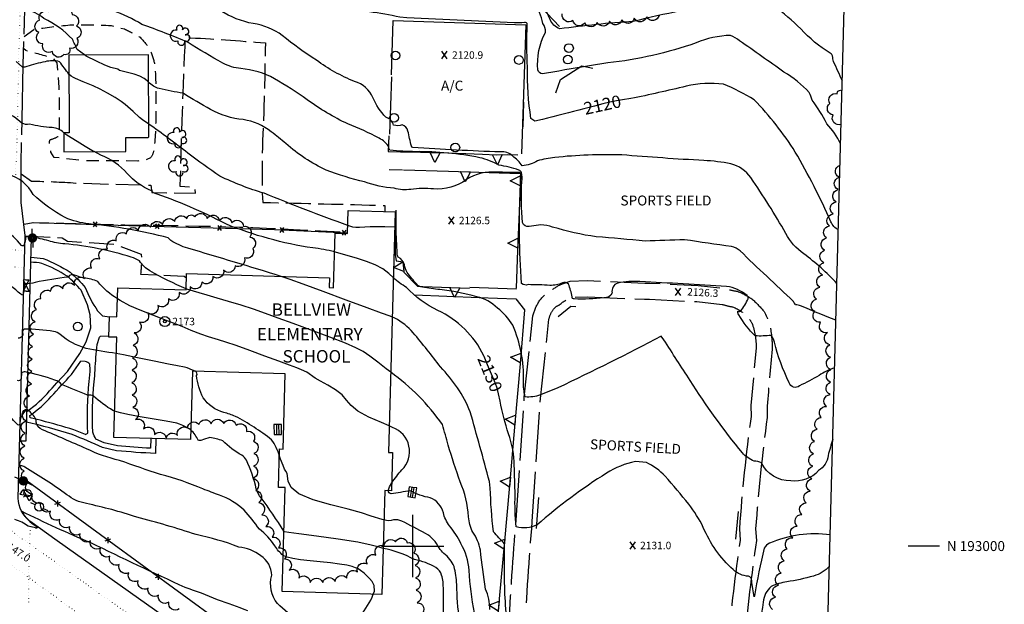
# Model space of a CAD drawing. Extents: x 4330518 to 4333475, y 191295 to 194165.
# Drawn here: x 4332685 to 4333475, y 192953 to 193422 of the extents above; entities that cross this region are included whole.
import ezdxf

# ---------------------------------------------------------------- set-up
doc = ezdxf.new("R2010")
doc.units = 0
doc.header["$LTSCALE"] = 100
doc.header["$MEASUREMENT"] = 0
for name, pattern in [('DIVISION', [0.995, 0.75, -0.06, 0.125, -0.06]), ('GRAVEL', [0.48, 0.4, -0.08]), ('GRVDWY', [0.16, 0.1, -0.06]), ('PAINT', [0.025, 0, -0.025]), ('PAVDWY', [0.26, 0.2, -0.06]), ('PAVED', [0.81, 0.75, -0.06])]:
    doc.linetypes.add(name, pattern=pattern)
doc.layers.get('0').update_dxf_attribs({"linetype": 'CONTINUOUS'})
for name, color, linetype in [('C-INDX', 4, 'CONTINUOUS'), ('C-INDX-CL', 4, 'CONTINUOUS'), ('C-INDXLBL', 4, 'CONTINUOUS'), ('C-INTRM', 44, 'CONTINUOUS'), ('C-INTRM-CL', 44, 'CONTINUOUS'), ('C-SPOTEL', 44, 'CONTINUOUS'), ('M-FENCE', 8, 'CONTINUOUS'), ('M-FENCE-PAT', 8, 'CONTINUOUS'), ('M-MISC', 7, 'DIVISION'), ('M-PLACENAME', 4, 'CONTINUOUS'), ('M-RETWALL', 6, 'CONTINUOUS'), ('M-RETWALL-PAT', 6, 'CONTINUOUS'), ('M-VEGL', 3, 'CONTINUOUS'), ('M-VEGS', 3, 'CONTINUOUS'), ('M-WALL', 6, 'CONTINUOUS'), ('P-CONCPAD', 2, 'CONTINUOUS'), ('P-GRVDW', 1, 'GRVDWY'), ('P-MSIDEWALK', 2, 'CONTINUOUS'), ('P-PAVPK', 7, 'PAVDWY'), ('P-SIDEWALK', 2, 'CONTINUOUS'), ('R-CURBRD', 6, 'CONTINUOUS'), ('R-GRVRD', 1, 'GRAVEL'), ('R-PAVRD', 7, 'PAVED'), ('S-BLDELEV', 7, 'CONTINUOUS'), ('S-BUILDING', 4, 'CONTINUOUS'), ('SV-GRID', 7, 'CONTINUOUS'), ('SV-GRID-TEXT', 7, 'CONTINUOUS'), ('SV-SHEET', 7, 'CONTINUOUS'), ('T-STRIPE', 8, 'PAINT'), ('U-CATCHBSN', 5, 'CONTINUOUS'), ('U-FIREHYD', 7, 'CONTINUOUS'), ('U-PWR-STLIGHT', 2, 'CONTINUOUS'), ('U-PWRPOLE', 7, 'CONTINUOUS'), ('U-VALVE', 7, 'CONTINUOUS')]:
    doc.layers.add(name, color=color, linetype=linetype)
doc.styles.add('ITALIC', font='ROMANS.SHX', dxfattribs={"oblique": 25})
doc.styles.get("Standard").update_dxf_attribs({"font": 'ROMANS.shx'})

# ---------------------------------------------------------------- blocks, each defined once
blk = doc.blocks.new('SPOTEL')
at = {"linetype": 'CONTINUOUS'}
for p, q in [((0.0214, -0.03), (-0.0214, 0.03)), ((-0.0214, -0.03), (0.0214, 0.03))]:
    blk.add_line(p, q, dxfattribs=at)
blk = doc.blocks.new('PP-STLT')
at = {"linetype": 'CONTINUOUS'}
for p, q in [((-0.035, 0), (-0.075, 0)), ((0.035, 0), (0.075, 0))]:
    blk.add_line(p, q, dxfattribs=at)
at = {"linetype": 'CONTINUOUS', "const_width": 0.04}
blk.add_lwpolyline([(0.0171, 0.0036, 1), (-0.0171, -0.0036, 1)], format="xyb", close=True, dxfattribs=at)
blk = doc.blocks.new('FH')
at = {"linetype": 'CONTINUOUS'}
for p, q in [((-0.021, 0.0214), (-0.0332, 0.0335)), ((0.0211, 0.0213), (0.0332, 0.0334))]:
    blk.add_line(p, q, dxfattribs=at)
blk.add_circle((0, 0), 0.03, dxfattribs=at)
blk = doc.blocks.new('VALVE')
at = {"linetype": 'CONTINUOUS'}
for p, q in [((-0.045, 0), (-0.045, 0.0225)), ((-0.045, 0.0225), (0, 0)), ((-0.045, -0.0225), (0, 0)), ((-0.045, 0), (-0.045, -0.0225)), ((0.045, 0.0225), (0, 0)), ((0.045, -0.0225), (0, 0)), ((0.045, 0), (0.045, 0.0225)), ((0.045, 0), (0.045, -0.0225))]:
    blk.add_line(p, q, dxfattribs=at)
blk = doc.blocks.new('PPOLE')
at = {"linetype": 'CONTINUOUS'}
for p, q in [((-0.035, 0), (-0.075, 0)), ((0.035, 0), (0.075, 0))]:
    blk.add_line(p, q, dxfattribs=at)
blk.add_circle((0, 0), 0.035, dxfattribs=at)
blk = doc.blocks.new('TREE')
at = {"linetype": 'CONTINUOUS'}
for centre, radius, start, end in [((-0.0091, 0.0536), 0.0258, 335.80023, 210.22935), ((-0.0394, -0.0039), 0.0452, 79.7264, 289.79457), ((0.0382, 0.0291), 0.0275, 260.75904, 149.61381), ((0.046, -0.0217), 0.0266, 236.64044, 117.33799), ((0.0039, -0.0522), 0.0287, 168.21512, 16.7673)]:
    blk.add_arc(centre, radius, start, end, dxfattribs=at)
blk = doc.blocks.new('CB')
at = {"linetype": 'CONTINUOUS'}
for p, q in [((0.04, 0.03), (-0.04, 0.03)), ((-0.04, 0.03), (-0.04, -0.03)), ((0.04, 0.01), (-0.04, 0.01)), ((0.04, 0), (0.04, 0.03)), ((0.04, -0.03), (0.04, 0)), ((-0.04, -0.01), (0.04, -0.01)), ((-0.04, -0.03), (0.04, -0.03))]:
    blk.add_line(p, q, dxfattribs=at)
blk = doc.blocks.new('ROOFEL')
at = {"linetype": 'CONTINUOUS'}
for radius in [0.04, 0.01]:
    blk.add_circle((0, 0), radius, dxfattribs=at)
blk = doc.blocks.new('POLE')
at = {"linetype": 'CONTINUOUS'}
blk.add_circle((0, 0), 0.035, dxfattribs=at)
blk = doc.blocks.new('FP')
at = {"linetype": 'CONTINUOUS'}
for p, q in [((0.0143, -0.02), (-0.0143, 0.02)), ((-0.0143, -0.02), (0.0143, 0.02))]:
    blk.add_line(p, q, dxfattribs=at)
blk = doc.blocks.new('RW')
for p, q in [((-0.04, 0), (0.04, 0)), ((0, -0.08), (-0.04, 0)), ((0.04, 0), (0, -0.08))]:
    blk.add_line(p, q)

msp = doc.modelspace()

# ---------------------------------------------------------------- linework, layer by layer
at = {"layer": 'C-INDX'}
for points, elevation in [([(4333137.43, 193350.9, 0.002617), (4333104.08, 193342.29), (4333097.95, 193340.99), (4333094.88, 193343.13, -0.041996), (4333092.1, 193384.3, -0.023936), (4333091.94, 193418.53, 0.46504), (4333089.63, 193420.34, -0.077121), (4333081.58, 193419.98, -0.004073), (4332989.58, 193424.38, 0.071183), (4332940.57, 193429.5, -0.148499), (4332923.78, 193434.15, 0.043824), (4332869.78, 193457.23, 0.001886), (4332818.9, 193485.34, -0.021998), (4332759.49, 193509.93, 0.009661), (4332738.24, 193517.49, -0.286378), (4332734.76, 193520.2, 0.22817), (4332734.18, 193523.36, 0.012724), (4332711.36, 193525.12, 0.021253), (4332711.28, 193533.28)], 2120), ([(4332720.02, 193331.77, 0.187152), (4332710.54, 193335.83, -0.049407), (4332692.49, 193338.61, -0.180057), (4332686.3, 193339.46, 0.082006), (4332672.21, 193348.66, 0.146786), (4332660.79, 193345.28, 0.214792), (4332654.26, 193334.83, 0.000294), (4332651.9, 193323.84, -0.133732), (4332649.8, 193319.6, -0.39621), (4332647.45, 193320.85, -0.066157), (4332643.34, 193350.89, 0.033009), (4332643.08, 193362.74, 0.112698), (4332638.88, 193372.8, 0.045469), (4332627.04, 193375.61, -0.133554), (4332609.85, 193386.23)], 2130), ([(4333341.61, 193253.73, -0.164076), (4333335.58, 193260.32, 0.0294), (4333306.99, 193316.26, 0.050575), (4333274.09, 193358.2, 0.04216), (4333249.54, 193370.66, 0.091556), (4333219.45, 193369.08, -0.008078), (4333175.11, 193359.13)], 2120), ([(4332937.21, 193236.05, 0.037575), (4332919.8, 193239.27, -0.059996), (4332849.88, 193258.57, 0.037667), (4332791.23, 193283.86, 0.605236), (4332790.27, 193285.24, -0.11569), (4332770.81, 193299.02, 0.115067), (4332749.8, 193313.72), (4332744.32, 193316.59)], 2130), ([(4333057.02, 193152.74, 0.172438), (4333020.12, 193189.08, -0.096656), (4332995.01, 193207.62, -0.06908), (4332984.54, 193215.41)], 2130), ([(4332760.77, 193108.31), (4332759.41, 193108.73, -0.051663), (4332743.9, 193120.35, 0.124011), (4332739.1, 193121.16, -0.018401), (4332718.24, 193129.79, 0.110627), (4332712.73, 193133.23, 0.036276), (4332688.82, 193139.74, 0.327757), (4332686.13, 193138.7, -0.048895), (4332685.34, 193133.67, -0.397255), (4332682.91, 193132.92)], 2140), ([(4333335.09, 193009.02, 0.135706), (4333286.24, 193002.29, 0.186247), (4333282.17, 192998.17, 0.025522), (4333274.41, 192960.15), (4333273.96, 192959.25, -0.022833), (4333272.1, 192972.34, 0.336204), (4333269.5, 192975.77, -0.171754), (4333257.2, 192981.05, -0.110362), (4333233.22, 193014.99, 0.051915), (4333221.54, 193033.55, 0.014168), (4333202.48, 193056.09, 0.103469), (4333187.48, 193067.03), (4333178.71, 193067.91, 0.08705), (4333155.62, 193058.54, 0.039316), (4333099.77, 193016.91, -0.16644), (4333083.14, 193015.32, -0.036921), (4333082.17, 193041.08, 0.002934), (4333081.52, 193064.66, 0.090082), (4333076.78, 193090.1, -0.020382), (4333070.06, 193116.3)], 2130), ([(4332896.58, 193011.97, 0.021625), (4332878.24, 193038.73, -0.071656), (4332874.36, 193045.99, 0.061608), (4332866.46, 193069, 0.102619), (4332862.95, 193072.88, -0.086196), (4332847.57, 193084.52, 0.036982), (4332837.07, 193087.14, 0.04193), (4332830.63, 193084.88, -0.239758), (4332827.83, 193085, 0.104302), (4332821.88, 193093.1)], 2140), ([(4333039.83, 192890.38, 0.102231), (4333026.27, 192930.85, -0.042848), (4333024.8, 192958.68, 0.004703), (4333024.4, 192971.34, 0.105253), (4333023.04, 192976.57, 0.201475), (4333018.66, 192982.66, 0.095546), (4333001.41, 192989.08, 0.077822), (4332976.26, 192998.11)], 2140)]:
    msp.add_lwpolyline(points, format="xyb", dxfattribs=dict(at, elevation=elevation))
at = {"layer": 'C-INDX-CL'}
for points, elevation in [([(4333175.11, 193359.13), (4333168.32, 193358.08), (4333163.52, 193357.23), (4333158.24, 193356.15), (4333152.64, 193354.82), (4333145.95, 193353.11), (4333137.43, 193350.9)], 2120), ([(4332744.32, 193316.59), (4332743.9, 193316.81), (4332737.16, 193320.68), (4332730.59, 193324.66), (4332722.35, 193329.85), (4332720.9, 193330.89), (4332720.02, 193331.77)], 2130), ([(4332984.54, 193215.41), (4332980.86, 193218.78), (4332975.92, 193222.43), (4332969.9, 193225.59), (4332962.88, 193228.37), (4332954.95, 193230.97), (4332946.39, 193233.55), (4332937.94, 193235.88), (4332937.21, 193236.05)], 2130), ([(4333070.06, 193116.3), (4333070.06, 193116.31), (4333068.78, 193122.04), (4333067.64, 193126.77), (4333066.54, 193130.49), (4333063.97, 193136.13), (4333062.28, 193139.93), (4333060.13, 193145.42), (4333057.38, 193152.03), (4333057.02, 193152.74)], 2130), ([(4332821.88, 193093.1), (4332821.82, 193093.16), (4332818.8, 193095.14), (4332815.57, 193096.79), (4332812.81, 193097.96), (4332810.75, 193098.64), (4332802.13, 193100.18), (4332792.45, 193101.83), (4332781.14, 193103.83), (4332771.36, 193105.64), (4332765.49, 193106.88), (4332760.77, 193108.31)], 2140), ([(4332976.26, 192998.11), (4332973.1, 192999.11), (4332966.72, 193000.83), (4332955.9, 193003.02), (4332940.12, 193005.5), (4332922.86, 193007.91), (4332908.59, 193009.8), (4332900.63, 193010.84), (4332897.13, 193011.33), (4332896.58, 193011.97)], 2140)]:
    msp.add_lwpolyline(points, dxfattribs=dict(at, elevation=elevation))
at = {"layer": 'C-INTRM'}
for points, elevation in [([(4333344.79, 193373.26, 0.007484), (4333337.69, 193388.97, -0.042044), (4333337.01, 193393.35, 0.217381), (4333335.02, 193395.52, -0.064856), (4333311.39, 193415.09, 0.025498), (4333290.34, 193433.59, 0.175266), (4333273.31, 193438.45, 0.074733), (4333253.47, 193436.85, 0.016128), (4333177.01, 193421.08, 0.016642), (4333117.95, 193415.11, -0.201276), (4333110.17, 193422.6, 0.075947), (4333101.39, 193439.02, 0.103443), (4333097.72, 193442.54, -0.037041), (4333085.7, 193445.55, 0.098699), (4333064.92, 193443.05, -0.116965), (4333057.07, 193443.51, -0.010644), (4333033.06, 193471.55), (4333032.09, 193472.46, 0.058527), (4333019.04, 193495.36), (4333016.58, 193500.67, 0.001006), (4332997.87, 193516.95, 0.06458), (4332992.74, 193519.85, 0.003995), (4332968.52, 193527.27)], 2116), ([(4332736.55, 193394.14), (4332730.64, 193398.6, 0.020624), (4332726.86, 193406.78, 0.099006), (4332704.05, 193423.3, 0.159048), (4332689.02, 193430.3, -0.075884), (4332684.9, 193438.58, 0.13263), (4332669.86, 193437.37, -0.121331), (4332661.74, 193432.71, -0.045735), (4332657.54, 193429.78, -0.251918), (4332655.36, 193432.97, -0.145294), (4332651.4, 193439, 0.122725), (4332643.2, 193442.47, -0.014958), (4332630.64, 193446.71, -0.14968), (4332628.08, 193452.69, 0.120223), (4332599.51, 193472.73, 0.052123), (4332586.1, 193474.51, -0.11026), (4332555.22, 193481.48)], 2126), ([(4333339.68, 193181.38, -0.01382), (4333311.28, 193192.86, 0.077308), (4333307.32, 193193.59, -0.101979), (4333305.68, 193196.32, -0.005352), (4333262.67, 193237, 0.117917), (4333255.89, 193240.35, -0.001908), (4333218.22, 193245.82, 0.000278), (4333186.56, 193244.76, 0.005676), (4333147.29, 193248.24, -0.041525), (4333112.29, 193256.04, 0.070926), (4333102.73, 193257.69), (4333093.31, 193256.35, -0.371496), (4333088.17, 193259.6, -0.042497), (4333087.62, 193292.59, 0.058455), (4333087.38, 193299.85, 0.208338), (4333085.18, 193301.72, 0.049428), (4333069.14, 193305.7, 0.076484), (4333053.82, 193311.7, 0.051636), (4333002.27, 193316.54, -0.018053), (4332981.72, 193317.65, -0.231346), (4332980.89, 193319.99, 0.162179), (4332973.01, 193327.32, 0.029623), (4332947.98, 193338.81, -0.049103), (4332915.31, 193358.23, 0.016515), (4332889.04, 193375.12, 0.105643), (4332861.99, 193383.22, -0.092896), (4332847.5, 193387.61, -0.012906), (4332819.66, 193404.24, 0.0154), (4332782.63, 193418.74, 0.051518), (4332759.53, 193429.72, -0.038323)], 2124), ([(4333343.44, 193322.79, 0.076846), (4333332.31, 193338.95, 0.045057), (4333320.54, 193357.87, 0.082532), (4333318.2, 193363.95, 0.076921), (4333297.96, 193380.37, 0.001935), (4333262.38, 193405.55, 0.038318), (4333255.05, 193409.91, 0.087626), (4333227.38, 193403.88, -0.055719), (4333156.62, 193387.74, 0.006718), (4333117.26, 193381.23, -0.026483), (4333104.12, 193379.14, -0.349244), (4333100.41, 193382.16, -0.143212), (4333106.45, 193412.31, 0.189819), (4333104.39, 193419.49, 0.112661), (4333096.96, 193436.18, 0.026641)], 2118), ([(4333340.46, 193210.69, 0.049496), (4333313.89, 193234.48, -0.124502), (4333299.45, 193250.91, 0.02004), (4333271.31, 193295.73, 0.171835), (4333255.27, 193306.83, 0.034828), (4333233.67, 193309.44, -0.00764), (4333167.71, 193313.99, 0.031531), (4333113.96, 193311.89, 0.047445), (4333100.09, 193309.15, -0.094996), (4333087.94, 193305.11, 0.084393), (4333080.13, 193313.07, 0.240659), (4333070.38, 193316.33, -0.00876), (4333000.04, 193319.82, -0.262732), (4332998.88, 193320.96, -0.005116), (4332996.14, 193333.05, 0.281336), (4332991.52, 193338.07, -0.172881), (4332984.67, 193337.92, 0.237098), (4332978.53, 193344.13, -0.082078), (4332967.91, 193359.91, 0.224194), (4332953.36, 193372.92, -0.066449), (4332922.81, 193389.96, -0.033509), (4332895.33, 193409.87, 0.120822), (4332872.04, 193419.33, -0.094346), (4332845.72, 193429.68, 0.024607)], 2122), ([(4332724.11, 193378.75, -0.00662), (4332716.55, 193388.74, 0.13597), (4332704.95, 193388.72, 0.02731), (4332690.22, 193384.94, -0.163293), (4332686.84, 193384.31), (4332681.75, 193389.03)], 2128), ([(4333338.66, 193142.89, 0.089435), (4333326.13, 193136.93, -0.015817), (4333310.37, 193128.59, -0.535964), (4333302.12, 193131.02, -0.054061), (4333290.3, 193163.71, 0.06321), (4333287.67, 193169.1, -0.042055), (4333274.84, 193168.69, -0.065676), (4333261.66, 193185.67, -0.271093), (4333260.96, 193188.44, 0.208462), (4333263.3, 193188.64, 0.040272), (4333269.32, 193198.54, 0.237718), (4333268.27, 193201.18, 0.135839), (4333251.93, 193208.42, -0.000772), (4333182.36, 193212.39, 0.059825), (4333164.53, 193211.06, 0.382537), (4333160.03, 193203.11, -0.318487), (4333153.42, 193199.28, -0.039728), (4333129.57, 193198.3, -0.462468), (4333127.93, 193200.05, 0.060862), (4333124.94, 193210.26, 0.338314), (4333120.12, 193211.24, -0.126601), (4333110.15, 193209.25, 0.008184), (4333092.66, 193209.82, -0.272224), (4333087.3, 193210.8, -0.031432), (4333086.53, 193289.18), (4333086.71, 193299.08, 0.279899), (4333084.83, 193299.81, -0.001798), (4333067.65, 193300.04, 0.169075), (4333043.06, 193294.12, -0.184884), (4333016.71, 193286.65, 0.055382), (4332998.42, 193286.25, -0.10491), (4332985.13, 193287.2, -0.065076), (4332961.34, 193292.25, -0.031505), (4332930.53, 193301.74, -0.074825), (4332898.19, 193323.05, 0.010789), (4332886.5, 193332.48, 0.127383), (4332864.01, 193342.26, -0.109904), (4332837.72, 193350.5, -0.007657), (4332815.7, 193363.38, -0.019936), (4332796.43, 193367.21, -0.141888), (4332787.98, 193372.45)], 2126), ([(4332894.38, 193216.48, 0.003548), (4332819.4, 193239.05, -0.072922), (4332805.89, 193245.28), (4332803.78, 193247.32, 0.041422), (4332740.12, 193258.61, -0.078383), (4332720.95, 193263.71, -0.064123), (4332695.5, 193282.06, 0.207725), (4332675.36, 193298.24, 0.131495), (4332659.04, 193299.74, -0.219379), (4332653.38, 193300.95, 0.018052), (4332645.5, 193312.75, 0.029559), (4332640.69, 193323.89, -0.033769), (4332635.92, 193343.22, 0.033246), (4332617.17, 193344.05)], 2132), ([(4332947.95, 193257.35, -0.01226), (4332880.75, 193283.19, -0.042521), (4332845.29, 193296.85, -0.015689), (4332819.62, 193315.33, 0.011503), (4332788.14, 193338.69)], 2128), ([(4332818.18, 193206.44, -0.029747), (4332789.13, 193220.86, -0.106435), (4332780.71, 193228.84, 0.091791), (4332774.11, 193231.86, 0.055076), (4332720.7, 193242.49, -0.045396), (4332707.82, 193244.98, 0.018553), (4332694.36, 193248.06), (4332689.25, 193248.2, -0.078264), (4332688.01, 193241.23, -0.435823), (4332686.09, 193241.31, 0.07482), (4332671.89, 193253.98, 0.116254), (4332662.53, 193255.87, -0.086467), (4332654.58, 193256.19, -0.247177), (4332649.47, 193264.77, 0.146661), (4332646.79, 193271.57, -0.218582), (4332641.48, 193276.23), (4332638.93, 193285.87)], 2134), ([(4333337.13, 193085.78, 0.011949), (4333333.35, 193072.65, -0.219454), (4333325.78, 193060.53, -0.244226), (4333303.35, 193052.38, -0.293907), (4333279.9, 193066.73, 0.101725), (4333273.92, 193068.13, -0.102211), (4333264.54, 193074.8, -0.031312), (4333222.64, 193132.97, -0.000894), (4333201.48, 193165.55), (4333199.49, 193168.45, -0.010755), (4333116.5, 193127), (4333102.42, 193121.37, -0.125619), (4333090.19, 193119.75, -0.074768), (4333088.99, 193132.4, 0.10748), (4333080.3, 193177.21, 0.104094), (4333067.93, 193191, 0.138083), (4333051.41, 193200.14, 0.035779), (4333021.86, 193205.82, -0.008995), (4333007.75, 193207.82, -0.183278), (4333003.18, 193210.1, -0.002394), (4332995.42, 193219.6, -0.099554), (4332993.4, 193225.74, 0.195221), (4332988.42, 193231.88, -0.13968), (4332987.55, 193234.46, -0.001149), (4332986.53, 193256.01), (4332985.69, 193256.03)], 2128), ([(4332762.98, 193198.49, -0.087675), (4332747.2, 193212.24, 0.085284), (4332736.14, 193215.09, -0.034574), (4332728.67, 193217.45, 0.389432), (4332723.52, 193215.93, 0.012654), (4332696.99, 193211.59, -0.116245), (4332689.11, 193210.63, 0.225233), (4332688.24, 193209.48), (4332687.41, 193201.33, -0.155955), (4332685.44, 193202.16, 0.030601), (4332668.66, 193215.15, 0.072129), (4332660.21, 193214.13, -0.179925), (4332649.76, 193215.77, 0.125818), (4332636.83, 193222.86, -0.199732), (4332628.13, 193230.31, -0.074624), (4332623.05, 193239.04)], 2136), ([(4333061.62, 193051.85, 0.001346), (4333046.16, 193107.73, 0.098576), (4333022.19, 193143.75, 0.01361), (4333000.4, 193171.16, 0.097074), (4332985.55, 193183.01), (4332983.64, 193183.74)], 2132), ([(4332762.08, 193154.65, -0.02375), (4332737.83, 193158.68, -0.111951), (4332717.05, 193169.77, 0.114052), (4332711.8, 193172.25, 0.039858), (4332688.36, 193174.05, 0.378269), (4332686.85, 193171.21, -0.53793), (4332683.38, 193166.93)], 2138), ([(4332893.01, 193072.12, 0.094334), (4332886.78, 193085.37, 0.043404), (4332857.67, 193104.08, 0.037471), (4332848.38, 193107.19, -0.179063), (4332831.79, 193119.06, -0.075453), (4332826.41, 193136.79, 0.549496), (4332825.39, 193140.25)], 2138), ([(4333061.83, 192949.17, 0.102496), (4333058.47, 192965.44, -0.013578), (4333054.26, 192996.75, 0.118932), (4333048.16, 193011.15, -0.106334), (4333044.82, 193023.57, 0.078548), (4333038.17, 193051.52, -0.020495), (4333028.56, 193081.06, -0.000227), (4333023.84, 193097.54, 0.085056), (4332982.38, 193139.48)], 2134), ([(4332684.99, 193101.23), (4332684.72, 193098.16, -0.649854), (4332683.09, 193097.3, -0.026445), (4332678.41, 193102.16, 0.301095), (4332660.53, 193108, -0.000698), (4332645.06, 193103.89, -0.243608), (4332631.05, 193104.97), (4332624.17, 193107.69)], 2142), ([(4332896.03, 192992.54, -0.094405), (4332889.42, 193000.1, 0.069526), (4332876.93, 193013.58, 0.032808), (4332864.59, 193028.68, 0.114338), (4332844.96, 193040.76, 0.00317), (4332831.59, 193045.8, 0.038961), (4332797.63, 193057.55, -0.01382), (4332764.76, 193068.73, -0.058816), (4332738.07, 193078.11, 0.003119), (4332702.8, 193093.38, -0.269221), (4332697.73, 193099.49), (4332697.77, 193101.51, 0.09802), (4332690.85, 193109.44, 0.346699), (4332689.06, 193108.65, 0.143247), (4332684.99, 193101.23)], 2142), ([(4332983.2, 193050.8, -0.028369), (4332991.37, 193061.14, 0.55089), (4332983.86, 193095.21), (4332981.16, 193096.38)], 2136), ([(4332778.45, 193023.3, 0.025152), (4332738.09, 193034.11, -0.126571), (4332722.42, 193041.22, 0.019956), (4332688.79, 193063.35, 0.108362), (4332685.27, 193064.51, 0.255291), (4332684.16, 193063, -0.178399)], 2144), ([(4333074.87, 192946.74, -0.021847), (4333073.62, 192994.04), (4333073.6, 193001.86, -0.002073), (4333064.78, 193011.47, -0.021892), (4333062.2, 193046.47), (4333061.62, 193051.85)], 2132), ([(4333275.23, 192878.61, 0.004614), (4333267.46, 192851.69, -0.056371), (4333262.28, 192829.63, -0.077067), (4333257.34, 192821.4, -0.117788), (4333241.75, 192819.77, -0.055968), (4333230.2, 192819.91, 0.01973), (4333197.14, 192821.24, 0.027697), (4333158.77, 192825.62, -0.030687), (4333080.51, 192835.96, -0.174138), (4333068.04, 192845.09, 0.013132), (4333064.5, 192861.07, 0.010627), (4333060.78, 192872.31, -0.094303), (4333058.21, 192887.38, 0.036158), (4333051.97, 192916.98, 0.073168), (4333048.97, 192925.11, 0.000242), (4333049.47, 192946.52, -0.026171), (4333045.22, 192980.43, 0.114936), (4333038.62, 193001.99, 0.060231), (4333029.48, 193016.16, -0.109623), (4333024.57, 193026.78, 0.236771), (4333014.11, 193038.71, -0.084394), (4332997.88, 193044.4, -0.012597), (4332982.71, 193041.98, -0.3695), (4332980.49, 193044.5)], 2136), ([(4332867.64, 192947.98, 0.010997), (4332843.41, 192956.85, 0.019852), (4332817.38, 192966.73, -0.004965), (4332741.76, 193002.45, -0.017207), (4332686.14, 193027.92, 0.130769), (4332697.88, 193015.92), (4332698.77, 193015.04, -0.484986), (4332697.17, 193014.62), (4332691.33, 193015.93, 0.092882), (4332680.62, 193021.19, -0.02604)], 2146), ([(4332908.43, 192939.38, -0.028899), (4332891.42, 192953.83, -0.243501), (4332886.9, 192976.51, 0.241406), (4332878.12, 192992.21, 0.137301), (4332860.46, 192999.23, 0.037451), (4332826.24, 193009.16, 0.013608), (4332778.45, 193023.3)], 2144), ([(4333037.54, 192940.58, -0.031394), (4333035.36, 192969.23, 0.047254), (4333033.19, 192983.53, 0.143983), (4333025.07, 192993.93, -0.063274), (4333021.21, 192998.49, 0.143279), (4333010.33, 193010.11, 0.000244), (4332991.31, 193020.02, 0.150688), (4332984.66, 193020.97, -0.171168), (4332976.91, 193021)], 2138), ([(4333334.42, 192983.82, -0.143017), (4333321.69, 192975.95, -0.033678), (4333300.24, 192971.33, 0.072754), (4333287.73, 192967.53, 0.213383), (4333281.34, 192955.07, -0.018376), (4333266.82, 192886.27, 0.076897)], 2132), ([(4332957.89, 192943.9, 0.078448), (4332968.35, 192961.35)], 2142)]:
    msp.add_lwpolyline(points, format="xyb", dxfattribs=dict(at, elevation=elevation))
at = {"layer": 'C-INTRM-CL'}
for points, elevation in [([(4332787.98, 193372.45), (4332786.89, 193373.45), (4332784.38, 193375.34), (4332780.9, 193377.2), (4332776.41, 193378.77), (4332767.96, 193380.85), (4332764.65, 193381.79), (4332763.28, 193382.83), (4332757.67, 193384.19), (4332752.92, 193386.05), (4332746.17, 193389.09), (4332737.94, 193393.1), (4332736.55, 193394.14)], 2126), ([(4332788.14, 193338.69), (4332783.07, 193342.04), (4332780.79, 193343.94), (4332775.74, 193348.84), (4332769.22, 193354.48), (4332766.05, 193356.76), (4332761.12, 193359.91), (4332755.12, 193363.47), (4332749.02, 193366.79), (4332743.64, 193369.35), (4332735.62, 193372.56), (4332729.31, 193375.16), (4332727.64, 193375.96), (4332725.88, 193377.1), (4332724.11, 193378.75)], 2128), ([(4332985.69, 193256.03), (4332977.66, 193256.18), (4332971.73, 193256.3), (4332965.86, 193256.27), (4332957.3, 193255.76), (4332954.33, 193255.7), (4332951.89, 193256.04), (4332947.95, 193257.35)], 2128), ([(4332983.64, 193183.74), (4332981.79, 193184.45), (4332974.91, 193186.96), (4332963.37, 193191.16), (4332946.61, 193197.33), (4332928.02, 193204.19), (4332911.98, 193210.12), (4332901.51, 193213.98), (4332894.38, 193216.48)], 2132), ([(4332982.38, 193139.48), (4332978.79, 193142.28), (4332971.97, 193147.51), (4332965.44, 193152.39), (4332960.12, 193156.02), (4332954.37, 193159.1), (4332945.94, 193162.71), (4332933.36, 193167.6), (4332918.49, 193173.19), (4332904.02, 193178.56), (4332891.97, 193183.02), (4332881.76, 193186.71), (4332872.14, 193190.01), (4332862.18, 193193.21), (4332852.25, 193196.26), (4332842.99, 193199), (4332835, 193201.3), (4332828.58, 193203.14), (4332819.38, 193205.96), (4332818.18, 193206.44)], 2134), ([(4332981.16, 193096.38), (4332974.95, 193099.09), (4332964.79, 193103.53), (4332956.03, 193108.17), (4332950.52, 193112.72), (4332946.97, 193117.11), (4332943.3, 193121.33), (4332937.98, 193125.35), (4332931.75, 193129.03), (4332925.95, 193132.24), (4332921.59, 193134.86), (4332914.94, 193139.48), (4332910.8, 193141.44), (4332906.91, 193142.95), (4332901, 193145.16), (4332892.54, 193148.3), (4332881.39, 193152.44), (4332869.26, 193156.9), (4332858.25, 193160.87), (4332850, 193163.71), (4332844.13, 193165.6), (4332836.09, 193167.97), (4332829.9, 193169.96), (4332822.27, 193173.06), (4332814.82, 193176.09), (4332803.73, 193180.49), (4332791.45, 193185.32), (4332781.22, 193189.34), (4332772.92, 193192.73), (4332765.09, 193197.14), (4332762.98, 193198.49)], 2136), ([(4332825.39, 193140.25), (4332823.21, 193141.29), (4332818.93, 193142.92), (4332816.84, 193143.56), (4332811.17, 193144.59), (4332804.1, 193145.93), (4332792.55, 193148.31), (4332779.22, 193151.11), (4332767.74, 193153.52), (4332762.08, 193154.65)], 2138), ([(4332976.91, 193021), (4332975.59, 193021.26), (4332966.65, 193024.08), (4332958.86, 193026.53), (4332948.05, 193029.56), (4332934.29, 193033.08), (4332920.1, 193037.14), (4332908.68, 193041.82), (4332902.34, 193047.02), (4332899.92, 193052.02), (4332899.09, 193058.18), (4332898.27, 193060.07), (4332897.19, 193061.67), (4332895.88, 193064.6), (4332893.94, 193069.64), (4332893.01, 193072.12)], 2138), ([(4332980.49, 193044.5), (4332980.45, 193045.05), (4332981.33, 193047.52), (4332983.11, 193050.67), (4332983.2, 193050.8)], 2136), ([(4332968.35, 192961.35), (4332969.26, 192963.85), (4332969.14, 192968.29), (4332967.51, 192971.61), (4332965.41, 192974.03), (4332960.89, 192978.17), (4332957.95, 192980.5), (4332956.22, 192981.62), (4332954.15, 192982.64), (4332951.29, 192983.59), (4332947.08, 192984.54), (4332941.14, 192985.51), (4332933.87, 192986.48), (4332925.83, 192987.39), (4332917.61, 192988.22), (4332909.97, 192989.04), (4332903.68, 192989.93), (4332899.3, 192990.99), (4332896.44, 192992.24), (4332896.03, 192992.54)], 2142)]:
    msp.add_lwpolyline(points, dxfattribs=dict(at, elevation=elevation))
at = {"layer": 'M-FENCE'}
for points in [[(4333117.84, 193417.06), (4333068.28, 193469.52)], [(4333114.86, 193363.72), (4333118.61, 193374.54), (4333135.6, 193385.46), (4333144.48, 193383.68)], [(4332695.2, 193259.57), (4332780.79, 193257.12), (4332889.1, 193253.99), (4332947.78, 193251.37)], [(4333116.71, 193184.25), (4333126.81, 193192.66), (4333130.89, 193192.24)], [(4332876.35, 192916.26), (4332753.42, 193006.09), (4332690.47, 193052.01)], [(4333099.39, 193014.16), (4333101.17, 193039.08)], [(4333261.1, 193027.77), (4333259.08, 193005.62)]]:
    msp.add_lwpolyline(points, dxfattribs=at)
at = {"layer": 'M-RETWALL'}
for points in [[(4332980.89, 193329.16), (4332980.4, 193316.73), (4332980.65, 193316.81), (4332990.11, 193316.51), (4333022.26, 193315.81), (4333056.03, 193314.54), (4333066.99, 193314.07), (4333075.73, 193314.22), (4333084.4, 193314.04)], [(4332992.46, 193301.86), (4333028.72, 193300.89), (4333069.37, 193299.44), (4333086.54, 193299.01), (4333085.35, 193268.2), (4333084.04, 193237.43), (4333083.02, 193206.93), (4333083.02, 193206.93)], [(4332986.54, 193269.5), (4332986.49, 193255.2), (4332986.02, 193234.09), (4332986.76, 193228.96), (4332992.29, 193228.02), (4332992.77, 193219.95), (4333003.93, 193208.58), (4333007.97, 193208.42), (4333045.53, 193206.99)], [(4333082.8, 193198.35), (4333089.83, 193189.57), (4333086.14, 193146.33), (4333082, 193098.51), (4333077.78, 193048.67), (4333073.48, 193000.94), (4333069.75, 192960.66), (4333066.39, 192923.04), (4333056.72, 192923.49)]]:
    msp.add_lwpolyline(points, dxfattribs=at)
at = {"layer": 'M-VEGL'}
msp.add_lwpolyline([(4332720.06, 193394.52, -0.7), (4332710.88, 193396.96, -0.7), (4332703.02, 193403, -0.7), (4332700.02, 193412.16, -0.7), (4332700.54, 193422.15, -0.7), (4332707.52, 193428.92, -0.7), (4332717.46, 193430, -0.7), (4332726.55, 193426.52, -0.7), (4332730.09, 193417.49, -0.7), (4332730.51, 193407.51, -0.7), (4332724.44, 193399.72, -0.7), (4332720.06, 193394.52, -0.7)], format="xyb", close=True, dxfattribs=at)
for points in [[(4333197.7, 193425.95, -0.7), (4333187.77, 193424.78, -0.7), (4333177.84, 193423.61, -0.7), (4333167.91, 193422.43, -0.7), (4333157.98, 193421.26, -0.7), (4333148.03, 193420.33, -0.7), (4333138.04, 193420.08, -0.7), (4333128.58, 193421.85, -0.7), (4333120.04, 193427.05, -0.7)], [(4333343.86, 193338.46, -0.7), (4333337.45, 193346.14, -0.7), (4333334.75, 193355.11, -0.7), (4333340.61, 193362.98, -0.7), (4333344.57, 193365.24, -0.7)], [(4333288.8, 192949.15, -0.7), (4333291.13, 192958.88, -0.7), (4333293.46, 192968.6, -0.7), (4333295.79, 192978.33, -0.7), (4333298.12, 192988.05, -0.7), (4333300.45, 192997.78, -0.7), (4333304.94, 193006.7, -0.7), (4333308.62, 193015.99, -0.7), (4333312.27, 193025.31, -0.7), (4333315.85, 193034.64, -0.7), (4333318.95, 193044.14, -0.7), (4333320.17, 193054.04, -0.7), (4333320.98, 193064, -0.7), (4333321.64, 193073.98, -0.7), (4333322.31, 193083.95, -0.7), (4333324.57, 193093.69, -0.7), (4333327.87, 193103.1, -0.7), (4333332.13, 193112.14, -0.7), (4333335.01, 193121.56, -0.7), (4333335.39, 193131.56, -0.7), (4333335.54, 193141.55, -0.7), (4333335.37, 193151.55, -0.7), (4333334.87, 193161.52, -0.7), (4333332.98, 193171.34, -0.7), (4333327.37, 193179.6, -0.7), (4333322.59, 193188.2, -0.7), (4333324.05, 193198.09, -0.7), (4333326.74, 193207.72, -0.7), (4333328.85, 193217.49, -0.7), (4333329.88, 193227.42, -0.7), (4333330.6, 193237.4, -0.7), (4333332.03, 193247.27, -0.7), (4333334.59, 193256.94, -0.7), (4333337.38, 193266.53, -0.7), (4333339.92, 193276.19, -0.7), (4333341.33, 193286.08, -0.7), (4333342.18, 193296.05, -0.7), (4333342.99, 193305.63, -0.7)], [(4332812.64, 192949.56, -0.7), (4332804.29, 192955.06, -0.7), (4332795.94, 192960.57, -0.7), (4332787.63, 192966.14, -0.7), (4332779.65, 192972.16, -0.7), (4332772.02, 192978.61, -0.7), (4332764.5, 192985.2, -0.7), (4332756.97, 192991.79, -0.7), (4332749.45, 192998.38, -0.7), (4332741.35, 193004.22, -0.7), (4332733.07, 193009.83, -0.7), (4332724.8, 193015.45, -0.7), (4332716.79, 193021.42, -0.7), (4332709.15, 193027.87, -0.7), (4332701.77, 193034.62, -0.7), (4332694.91, 193041.84, -0.7), (4332691.02, 193051.06, -0.7), (4332688.04, 193060.47, -0.7), (4332688.18, 193070.46, -0.7), (4332688.77, 193080.44, -0.7), (4332689.05, 193090.44, -0.7), (4332689.48, 193100.43, -0.7), (4332690.76, 193110.32, -0.7), (4332692.44, 193120.18, -0.7), (4332694.02, 193130.05, -0.7), (4332694.3, 193140.04, -0.7), (4332694.61, 193150.04, -0.7), (4332694.93, 193160.03, -0.7), (4332695.72, 193169.99, -0.7), (4332696.94, 193179.92, -0.7), (4332698.16, 193189.84, -0.7), (4332701.45, 193198.68, -0.7), (4332709.28, 193204.65, -0.7), (4332719.09, 193206.57, -0.7), (4332728.57, 193209.12, -0.7), (4332736.49, 193214.81, -0.7), (4332742.12, 193223.05, -0.7), (4332748.86, 193230.44, -0.7), (4332754.98, 193238.33, -0.7), (4332762.05, 193245.08, -0.7), (4332770.34, 193250.68, -0.7), (4332779.8, 193253.6, -0.7), (4332789.54, 193255.88, -0.7), (4332799.27, 193258.15, -0.7), (4332809.01, 193260.43, -0.7), (4332818.75, 193262.71, -0.7), (4332825.15, 193264.21, -0.7)], [(4332825.15, 193264.21, -0.7), (4332835.06, 193262.95, -0.7), (4332844.9, 193261.2, -0.7), (4332854.75, 193259.46, -0.7), (4332864.2, 193256.57, -0.7), (4332869.36, 193248, -0.7), (4332871.59, 193238.74, -0.7), (4332864.85, 193231.39, -0.7), (4332857.46, 193225, -0.7), (4332848.2, 193221.39, -0.7), (4332839.63, 193216.25, -0.7), (4332830.66, 193211.9, -0.7), (4332821.43, 193208.07, -0.7), (4332812.5, 193203.56, -0.7), (4332803.99, 193198.31, -0.7), (4332795.5, 193193.03, -0.7), (4332787.5, 193187.11, -0.7), (4332780.69, 193179.8, -0.7), (4332776.31, 193171.13, -0.7), (4332775.58, 193161.16, -0.7), (4332775.12, 193151.17, -0.7), (4332774.84, 193141.18, -0.7), (4332774.48, 193131.19, -0.7), (4332774.75, 193121.2, -0.7), (4332775.32, 193111.21, -0.7), (4332777.44, 193101.56, -0.7), (4332784.04, 193094.14, -0.7), (4332792.88, 193089.57, -0.7), (4332802.03, 193085.86, -0.7), (4332811.31, 193088.63, -0.7), (4332819.19, 193094.79, -0.7), (4332828.33, 193097.59, -0.7), (4332838.32, 193098.16, -0.7), (4332848.3, 193098.4, -0.7), (4332858.17, 193096.97, -0.7), (4332866.68, 193092.06, -0.7), (4332872.21, 193084.2, -0.7), (4332872.56, 193074.22, -0.7), (4332872.32, 193064.23, -0.7), (4332871.6, 193054.26, -0.7), (4332873.99, 193044.55, -0.7), (4332876.39, 193034.85, -0.7), (4332878.79, 193025.14, -0.7), (4332882.23, 193015.77, -0.7), (4332887.26, 193007.13, -0.7), (4332892.36, 192998.54, -0.7), (4332897.19, 192989.78, -0.7), (4332900.88, 192980.68, -0.7), (4332908.5, 192974.2, -0.7), (4332917.73, 192970.64, -0.7), (4332927.72, 192970.84, -0.7), (4332937.71, 192971.44, -0.7), (4332947.21, 192974.1, -0.7), (4332955.7, 192979.27, -0.7), (4332963.4, 192985.65, -0.7), (4332970.42, 192992.74, -0.7), (4332977.04, 193000.23, -0.7), (4332986.22, 193003.4, -0.7), (4332995.66, 193002.64, -0.7), (4333000.87, 192994.39, -0.7), (4333001.93, 192984.47, -0.7), (4333002.33, 192974.48, -0.7), (4333002.73, 192964.49, -0.7), (4333003.6, 192954.53, -0.7), (4333006.96, 192945.16, -0.7)]]:
    msp.add_lwpolyline(points, format="xyb", dxfattribs=at)
at = {"layer": 'M-WALL'}
for points in [[(4332982.86, 193376.62), (4332981.37, 193330.53)], [(4333088.69, 193336.36), (4333089.13, 193356.18)], [(4332981.17, 193302.16), (4332991.75, 193301.91)], [(4333001.4, 193201.55), (4333053.3, 193199.6), (4333082.8, 193198.35)], [(4333045.9, 193207.74), (4333083.22, 193206.36)]]:
    msp.add_lwpolyline(points, dxfattribs=at)
at = {"layer": 'P-CONCPAD'}
msp.add_lwpolyline([(4332982.95, 193378.2), (4332984.31, 193421.71), (4333090.67, 193418.37), (4333087.42, 193314.82)], dxfattribs=at)
at = {"layer": 'P-GRVDW', "flags": 128}
msp.add_lwpolyline([(4332688.04, 193409.07), (4332695.8, 193414.68, -0.018563), (4332724.92, 193418.24, -0.015626), (4332757.84, 193417.8), (4332757.84, 193417.8), (4332768.63, 193415.03, -0.025561), (4332781.25, 193408.34, -0.044178), (4332789.26, 193398.28, -0.043993), (4332793.07, 193385.89, -0.022092), (4332793.7, 193348.94, -0.029498), (4332792.43, 193318.7, -0.148106), (4332789.41, 193311.55), (4332786.66, 193310.17), (4332779.35, 193309), (4332737.35, 193309.27), (4332712.32, 193311.9), (4332709.62, 193316.02), (4332708.37, 193323.65, -0.163666), (4332709.24, 193326.29, 0.083026), (4332716.47, 193329.36), (4332716.35, 193368), (4332714.57, 193387.74), (4332711.85, 193391.23, 0.008997), (4332689.47, 193397.72), (4332687.75, 193399.01)], format="xyb", dxfattribs=at)
at = {"layer": 'P-MSIDEWALK'}
for points in [[(4332690.27, 193108.01), (4332698.12, 193113.84, 0.023157), (4332714.46, 193131.11), (4332723.05, 193140.13), (4332732.9, 193154.53), (4332737.94, 193163.98), (4332741.54, 193175.06), (4332741.03, 193185.63), (4332739.09, 193193.59), (4332733.79, 193205.28, 0.043283), (4332722.71, 193216.5, 0.052923), (4332702.33, 193226.87, 0.035411), (4332693.49, 193227.74)], [(4332693.59, 193231.74, -0.03589), (4332703.45, 193230.76), (4332703.45, 193230.76, -0.053027), (4332725.13, 193219.71, -0.043493), (4332737.19, 193207.48, 0.057742), (4332747.02, 193188.87), (4332750.92, 193184.83), (4332756.5, 193183.94)], [(4332789.73, 193086.33), (4332789.54, 193078.52, -0.012006), (4332762.98, 193080.48), (4332752.36, 193082.84), (4332745.71, 193085.78, -0.049945), (4332743.29, 193091.37, -0.042328), (4332744.4, 193131.72, 0.017606), (4332745.03, 193141.29, -0.013717), (4332746.75, 193161.72), (4332748.57, 193167.58), (4332749.49, 193168.43), (4332756.07, 193168.66)], [(4332737.27, 193089.41), (4332728.1, 193093.26, 0.00724), (4332702.13, 193100.71), (4332692.95, 193102.81), (4332692.71, 193104.84, 0.061219), (4332709.85, 193119.94, -0.013484), (4332726.18, 193137.61), (4332733.59, 193148.48)], [(4332737.27, 193089.41), (4332739.32, 193090.69, -0.04295), (4332740.42, 193132.04), (4332741.04, 193140.16, 0.054781), (4332740.74, 193145.9, 0.239976), (4332737.06, 193148.11), (4332733.59, 193148.48)], [(4332793.73, 193086.21), (4332793.44, 193074.3, -0.012804), (4332762.37, 193076.51), (4332751.11, 193079.02, 0.007903), (4332726.75, 193089.49, 0.022288), (4332690.04, 193099.37)]]:
    msp.add_lwpolyline(points, format="xyb", dxfattribs=at)
at = {"layer": 'P-PAVPK', "flags": 128}
for points in [[(4332685.7, 193298.75), (4332693.94, 193292.96, -0.012245), (4332729.66, 193291.37), (4332789.87, 193289.56), (4332790.63, 193283.67), (4332825.69, 193283.22), (4332825.2, 193287.8), (4332813.47, 193288.51, -0.005592), (4332817.6, 193408.21, -0.008415), (4332881.72, 193403.79, -0.007253), (4332879.08, 193314.16), (4332879.11, 193285.76), (4332879.79, 193275.72, -0.003839), (4332977.58, 193273.27), (4332977.62, 193268.52)], [(4332687.92, 193258.35), (4332695.62, 193259.64, -0.00233), (4332773.83, 193257.6, -0.014652), (4332947.79, 193251.77)], [(4332689.05, 193248.91), (4332718.55, 193247.41), (4332723, 193244.7), (4332761.07, 193242.23), (4332782.14, 193234.36, -0.036522), (4332781.6, 193218.35), (4332816.64, 193216.72), (4332818.43, 193215.22)]]:
    msp.add_lwpolyline(points, format="xyb", dxfattribs=at)
at = {"layer": 'P-SIDEWALK'}
msp.add_lwpolyline([(4332684.66, 193084.55), (4332689.64, 193084.58), (4332694.03, 193248.05), (4332689.03, 193248.2)], dxfattribs=at)
at = {"layer": 'R-CURBRD'}
msp.add_lwpolyline([(4332841.07, 192914.62), (4332801, 192942.97), (4332714.71, 193004.09), (4332692.76, 193020.03, -0.231027), (4332683.43, 193038.32), (4332689.06, 193249.15)], format="xyb", dxfattribs=at)
at = {"layer": 'R-GRVRD', "flags": 128}
for points in [[(4333082.97, 193020.67), (4333089.54, 193119.5), (4333096.46, 193184.73, -0.088075), (4333101.6, 193196.59, -0.139244), (4333110.97, 193204.81, -0.097631), (4333120.24, 193210.42), (4333126.22, 193212.54), (4333140.04, 193213.09), (4333186.15, 193211.07), (4333190.32, 193211.1), (4333229.03, 193209.13), (4333251.56, 193206.64, 0.049528), (4333260.52, 193204.45, -0.065402), (4333272.81, 193197.87, -0.028873), (4333282.05, 193188.16, -0.100652), (4333287.81, 193169.72, -0.031248), (4333288.57, 193158.02, 0.003788), (4333284.44, 193112.38), (4333284.53, 193103.29, 0.016005), (4333275.18, 193013.81), (4333275.91, 193004.32, 0.015394), (4333266.14, 192922.26), (4333266.4, 192917.97), (4333262.58, 192883.96, -0.033212), (4333261.05, 192871.34), (4333258.13, 192860.87, -0.104084), (4333249.88, 192849.49), (4333245.14, 192844.17, -0.097856), (4333239.2, 192839.89, -0.034557), (4333227.75, 192834.91, -0.05715), (4333214.54, 192832.75), (4333207.5, 192832.47, -0.023033), (4333152.21, 192836.43, -0.029338), (4333131.38, 192838.62, -0.039479), (4333102.15, 192843.71, -0.103786), (4333088.71, 192847.79), (4333088.71, 192847.79, -0.081955), (4333081.18, 192855.5, 0.03964), (4333077.03, 192863.84), (4333074.24, 192875.04, 0.082611), (4333074.18, 192880.01, -0.008437), (4333075.67, 192927.44), (4333076.91, 192931.95, -0.006414), (4333082.97, 193020.67)], [(4333095.94, 193019.77), (4333102.5, 193118.39), (4333109.25, 193182.04, -0.088484), (4333112.42, 193189.31, -0.15657), (4333117.86, 193193.63, -0.130604), (4333128.57, 193199.58), (4333139.87, 193200.08), (4333185.91, 193198.07), (4333190.03, 193198.1), (4333227.99, 193196.17), (4333248.34, 193193.92, 0.033822), (4333256.51, 193192.02, -0.132558), (4333267.57, 193184.69, -0.109087), (4333272.11, 193179.06, -0.098083), (4333275.55, 193158.7), (4333271.43, 193112.88), (4333271.52, 193104.03, 0.015881), (4333262.13, 193013.88), (4333262.84, 193004.73, 0.015219), (4333253.1, 192922.53), (4333253.36, 192918.3), (4333249.6, 192884.84, -0.065318), (4333246.01, 192865.81, -0.097173), (4333240.25, 192858.22), (4333235.13, 192852.57, -0.12836), (4333213.66, 192845.73, -0.027995), (4333196.88, 192845.8, -0.016956), (4333153.03, 192849.42, -0.029468), (4333133.04, 192851.52), (4333116.22, 192853.76, 0.021328), (4333098.97, 192857.47, -0.248084), (4333091.5, 192864.48, -0.105053), (4333087.43, 192875.77, 0.062118), (4333087.2, 192880.41, -0.010075), (4333088.6, 192925.44), (4333089.81, 192929.83, -0.006471), (4333095.94, 193019.77)]]:
    msp.add_lwpolyline(points, format="xyb", close=True, dxfattribs=at)
at = {"layer": 'R-PAVRD', "flags": 128}
msp.add_lwpolyline([(4332689.06, 193249.15), (4332685.75, 193275.83, -0.011122), (4332686.58, 193342.34), (4332687.38, 193386.22), (4332691.08, 193515.3), (4332699.61, 193524.4), (4332711.46, 193524.68)], format="xyb", dxfattribs=at)
at = {"layer": 'S-BUILDING'}
for points in [[(4332788.19, 193328.47), (4332787.88, 193394.39), (4332724.03, 193394.09), (4332724.33, 193331.79), (4332720.02, 193331.77), (4332720.09, 193316.48), (4332769.74, 193316.71), (4332769.69, 193327.84), (4332787.76, 193327.93)], [(4332986.03, 193268.28), (4332980.56, 193075.06), (4332983.88, 193074.96), (4332983.02, 193044.43), (4332977.58, 193044.58), (4332975.21, 192961.15), (4332895.2, 192963.42), (4332897.57, 193046.97), (4332892.3, 193047.12), (4332893.17, 193077.91), (4332896.03, 193077.83), (4332897.74, 193138.2), (4332823.22, 193140.31), (4332821.66, 193085.42), (4332760.17, 193087.17), (4332762.45, 193167.59), (4332756.04, 193167.77), (4332756.51, 193184.21), (4332762.57, 193184.04), (4332763.23, 193207.17), (4332818.16, 193205.61), (4332818.53, 193218.63), (4332933.14, 193215.38), (4332932.92, 193207.43), (4332936.4, 193207.34), (4332937.64, 193251.24), (4332947.77, 193250.95), (4332948.29, 193269.35)]]:
    msp.add_lwpolyline(points, close=True, dxfattribs=at)
at = {"layer": 'SV-GRID'}
for points in [[(4333000, 192975), (4333000, 193025)], [(4332975, 193000), (4333025, 193000)], [(4333422.63, 193000), (4333397.63, 193000)]]:
    msp.add_lwpolyline(points, dxfattribs=at)
at = {"layer": 'SV-SHEET'}
msp.add_lwpolyline([(4330633.62, 191442.26), (4333291.34, 191365.51), (4333361.63, 194006.03), (4330700.57, 194085.88)], close=True, dxfattribs=at)
at = {"layer": 'T-STRIPE', "flags": 128}
for points in [[(4332699.63, 194025.89), (4332699.25, 194006.37, 0.003654), (4332695.92, 193864.66), (4332695.25, 193835.56, 0.012536), (4332693.88, 193789.52), (4332692.59, 193746.39, -0.004788), (4332690.48, 193677.83), (4332690.29, 193656.66, 0.019647), (4332689.24, 193625.14), (4332688.39, 193560.97, 0.002687), (4332682.31, 193325.56), (4332681.14, 193294.37)], [(4333322.99, 192554.24), (4333293.91, 192575.09, -0.001859), (4332978.97, 192798.51), (4332876.74, 192870.72, 0.004403), (4332763.8, 192951.08), (4332708.76, 192990.21, -0.004426), (4332631.9, 193045.23), (4332588.31, 193075.65, 0.003469), (4332357.59, 193240.22), (4332308.71, 193275.11, -0.003072), (4332194.4, 193356.28), (4332126.09, 193404.84, -0.001461), (4331854.68, 193597.36), (4331766.01, 193660.22, -0.002088), (4331468.29, 193871.68, -0.003009), (4331363.92, 193946.21)], [(4333322.25, 192526.45), (4333311.72, 192533.88), (4333160.99, 192640.77), (4333038.97, 192727.75, -0.001447), (4332916.85, 192814.2), (4332855.59, 192857.73, 0.00231), (4332744.92, 192936.28), (4332683.62, 192980.61, 0.001001), (4332444.1, 193149.69), (4332370.11, 193201.92, -0.003653), (4332257.96, 193281.51)], [(4332657.63, 193238.16, -0.010577), (4332687.84, 193237.36)], [(4332693.17, 193017.55, 0.010936), (4332691.53, 192954.46)]]:
    msp.add_lwpolyline(points, format="xyb", dxfattribs=at)
msp.add_lwpolyline([(4332686.02, 193223.65), (4332657.29, 193224.11)], dxfattribs=at)

# ---------------------------------------------------------------- block references
at = {"layer": 'C-SPOTEL', "xscale": 100, "yscale": 100, "zscale": 100}
for p in [(4333025.55, 193394.1, 2120.85), (4333031.05, 193261.31, 2126.5), (4333212.98, 193204.05, 2126.33), (4333176.51, 193000.46, 2130.96)]:
    msp.add_blockref('SPOTEL', p, dxfattribs=at)
at = {"layer": 'M-FENCE-PAT', "xscale": 100, "yscale": 100, "zscale": 100}
for p, rotation in [((4332745.18, 193258.14), 358.3727166776063), ((4332795.15, 193256.71), 358.3727166776063), ((4332845.13, 193255.26), 358.3727166776063), ((4332895.11, 193253.72), 357.5598947856839), ((4332945.06, 193251.49), 357.5598947856839), ((4332714.85, 193034.23), 144.8214794340381), ((4332755.24, 193004.76), 144.8214794340381), ((4332795.61, 192975.26), 144.8214794340381)]:
    msp.add_blockref('FP', p, dxfattribs=dict(at, rotation=rotation))
at = {"layer": 'M-MISC', "xscale": 100, "yscale": 100, "zscale": 100}
for p in [(4333125.39, 193399.69), (4332986.19, 193393.79), (4333085.22, 193390.14), (4333124.43, 193390.44), (4332984.98, 193343.67), (4333034.17, 193319.92), (4332731.12, 193176.12)]:
    msp.add_blockref('POLE', p, dxfattribs=at)
at = {"layer": 'M-RETWALL-PAT', "xscale": 100, "yscale": 100, "zscale": 100}
for p, rotation in [((4333017.93, 193315.91), 358.8607454573059), ((4333067.9, 193314.09), 0.9765380357615641), ((4333042.44, 193300.4), 358.0474909506003), ((4333086.31, 193293.13), 270), ((4333084.28, 193243.17), 270), ((4332992.51, 193224.23), 275.329950866727), ((4333033.68, 193207.44), 357.8849239647237), ((4333086.53, 193150.95), 264.6545546272328), ((4333082.23, 193101.14), 264.6545546272328), ((4333078, 193051.32), 264.6545546272328), ((4333073.53, 193001.52), 264.6545546272328), ((4333068.95, 192951.73), 264.6545546272328)]:
    msp.add_blockref('RW', p, dxfattribs=dict(at, rotation=rotation))
at = {"layer": 'M-VEGS', "xscale": 100, "yscale": 100, "zscale": 100}
for p in [(4332813.86, 193410.06), (4332811.41, 193327.79), (4332812.45, 193305.14)]:
    msp.add_blockref('TREE', p, dxfattribs=at)
at = {"layer": 'S-BLDELEV', "xscale": 100, "yscale": 100, "zscale": 100}
msp.add_blockref('ROOFEL', (4332801.05, 193180.2, 2173.43), dxfattribs=at)
at = {"layer": 'U-CATCHBSN', "xscale": 100, "yscale": 100, "zscale": 100}
for p, rotation in [((4332891.7, 193093.55, 2136.74), 90.800002), ((4332999.58, 193043.16, 2135.49), 80.999999)]:
    msp.add_blockref('CB', p, dxfattribs=dict(at, rotation=rotation))
at = {"layer": 'U-FIREHYD', "xscale": 100, "yscale": 100, "zscale": 100, "rotation": 90.400001}
msp.add_blockref('FH', (4332690.85, 193042.45), dxfattribs=at)
at = {"layer": 'U-PWR-STLIGHT', "xscale": 100, "yscale": 100, "zscale": 100}
for p, rotation in [((4332694.81, 193247.23), 92.800002), ((4332687.47, 193052.33), 155.800002)]:
    msp.add_blockref('PP-STLT', p, dxfattribs=dict(at, rotation=rotation))
at = {"layer": 'U-PWRPOLE', "xscale": 100, "yscale": 100, "zscale": 100, "rotation": 335.799999}
msp.add_blockref('PPOLE', (4332700.24, 193031.59), dxfattribs=at)
at = {"layer": 'U-VALVE', "xscale": 100, "yscale": 100, "zscale": 100}
for p, rotation in [((4332689.67, 193209.11, 2136.19), 271.900002), ((4332689.75, 193040.79, 2145.27), 324.8)]:
    msp.add_blockref('VALVE', p, dxfattribs=dict(at, rotation=rotation))

# ---------------------------------------------------------------- texts
at = {"layer": 'C-INDXLBL', "style": 'ITALIC', "oblique": 25}
for s, rotation, p in [('2120', 12.3, (4333138.49, 193346.02, 2120)), ('2130', 292.2, (4333051.65, 193150.55, 2130))]:
    msp.add_text(s, height=10, rotation=rotation, dxfattribs=at).set_placement(p)
at = {"layer": 'C-SPOTEL'}
for s, p in [('2120.9', (4333031.55, 193391.1, 2120.85)), ('2126.5', (4333037.05, 193258.31, 2126.5)), ('2131.0', (4333182.51, 192997.46, 2130.96))]:
    msp.add_text(s, height=6, dxfattribs=at).set_placement(p)
for s, rotation, p in [('2126.3', 356.9, (4333220.12, 193201.18, 2126.33)), ('2147.0', 326, (4332669.9, 193000.71, 2146.98))]:
    msp.add_text(s, height=6, rotation=rotation, dxfattribs=at).set_placement(p)
at = {"layer": 'M-MISC'}
msp.add_text('SPORTS FIELD', height=8, dxfattribs=at).set_placement((4333166.72, 193273.35))
msp.add_text('SPORTS FIELD', height=8, rotation=356.8, dxfattribs=at).set_placement((4333142.13, 193077.83))
at = {"layer": 'M-PLACENAME'}
for s, p in [('BELLVIEW', (4332886.87, 193184.8)), ('ELEMENTARY', (4332874.93, 193164.99)), ('SCHOOL', (4332895.55, 193147.31))]:
    msp.add_text(s, height=10, dxfattribs=at).set_placement(p)
at = {"layer": 'P-CONCPAD'}
msp.add_text('A/C', height=8, dxfattribs=at).set_placement((4333022.72, 193365.52))
at = {"layer": 'S-BLDELEV'}
msp.add_text('2173', height=6, dxfattribs=at).set_placement((4332807.05, 193177.2, 2173.43))
at = {"layer": 'SV-GRID-TEXT'}
msp.add_text('N 193000', height=8, dxfattribs=at).set_placement((4333428.63, 192996))

doc.saveas('drawing.dxf')
